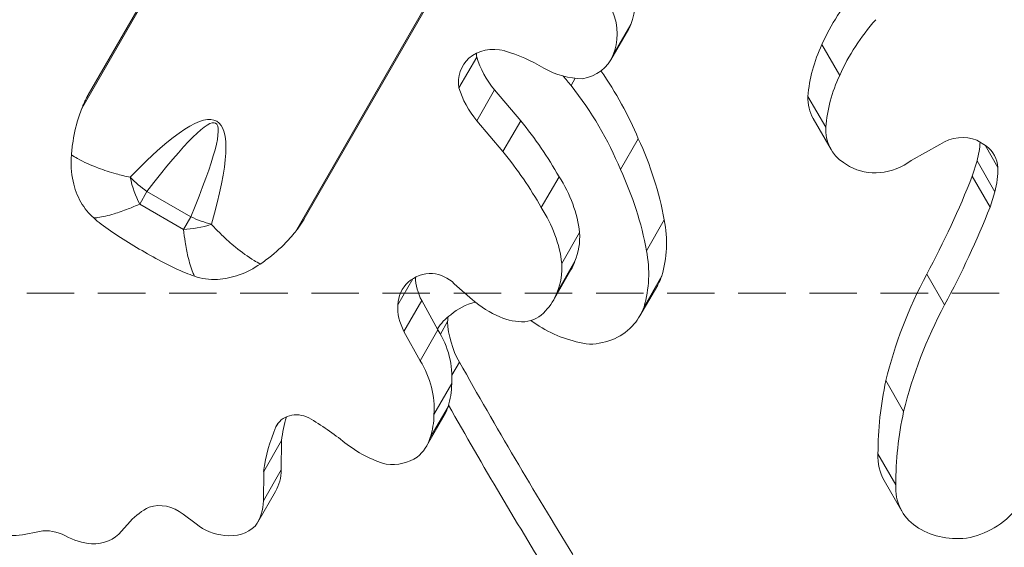
# Model space of a CAD drawing. Extents: x -28 to 12572, y 4 to 8914.
# Drawn here: x 3017 to 3280, y 7036 to 7177 of the extents above; entities that cross this region are included whole.
import ezdxf

# ---------------------------------------------------------------- set-up
doc = ezdxf.new("R2010")
doc.units = 0
doc.header["$MEASUREMENT"] = 0
doc.linetypes.add('DASHED', pattern=[19.05, 12.7, -6.35])
doc.layers.add('GL', color=253, linetype='CONTINUOUS', lineweight=15)
doc.layers.add('外形線', color=7, linetype='CONTINUOUS', lineweight=18)

msp = doc.modelspace()

# ---------------------------------------------------------------- linework, layer by layer
at = {"layer": 'GL', "linetype": 'DASHED'}
msp.add_lwpolyline([(2923.223, 7669.814), (2923.223, 7104.129), (3488.908, 7104.129), (3488.908, 7669.814)], close=True, dxfattribs=at)
at = {"layer": '外形線'}
for p, q in [((3107.699, 7282.636), (3033.187, 7153.578)), ((3034.936, 7157.237), (3107.353, 7282.668)), ((3164.892, 7249.616), (3090.38, 7120.558)), ((3165.094, 7249.332), (3092.747, 7124.023)), ((3180.181, 7175.985), (3175.418, 7167.736)), ((3179.62, 7174.852), (3174.857, 7166.603)), ((3231.356, 7170.656), (3236.119, 7162.407)), ((3138.939, 7167.289), (3134.177, 7159.04)), ((3165.326, 7161.624), (3164.204, 7159.681)), ((3143.706, 7158.538), (3138.944, 7150.289)), ((3143.706, 7158.538), (3150.709, 7150.287)), ((3227.619, 7156.774), (3232.381, 7148.525)), ((3138.944, 7150.289), (3145.947, 7142.038)), ((3150.709, 7150.287), (3145.947, 7142.038)), ((3229.058, 7150.843), (3233.821, 7142.594)), ((3182.175, 7145.471), (3177.413, 7137.223)), ((3275.413, 7143.512), (3272.836, 7145.082)), ((3262.97, 7143.945), (3255.295, 7139.64)), ((3275.031, 7143.745), (3278.503, 7137.733)), ((3238.767, 7138.036), (3237.097, 7139.071)), ((3271.608, 7135.417), (3272.883, 7139.533)), ((3272.883, 7139.533), (3277.646, 7131.284)), ((3160.969, 7135.295), (3156.206, 7127.046)), ((3271.608, 7135.417), (3276.37, 7127.168)), ((3048.713, 7127.978), (3050.651, 7131.334)), ((3062.384, 7124.56), (3050.651, 7131.334)), ((3276.37, 7127.168), (3277.646, 7131.284)), ((3048.713, 7127.978), (3060.446, 7121.204)), ((3062.384, 7124.56), (3060.446, 7121.204)), ((3092.747, 7124.023), (3092.746, 7124.021)), ((3189.16, 7123.75), (3184.398, 7115.501)), ((3166.467, 7120.359), (3161.704, 7112.111)), ((3165.222, 7112.694), (3160.459, 7104.445)), ((3164.152, 7110.372), (3159.389, 7102.123)), ((3121.794, 7107.998), (3117.782, 7101.05)), ((3188.496, 7108.758), (3183.734, 7100.509)), ((3259.442, 7109.229), (3264.205, 7100.981)), ((3137.849, 7102.322), (3132.937, 7106.682)), ((3187.399, 7106.326), (3182.636, 7098.077)), ((3124.205, 7102.166), (3119.442, 7093.917)), ((3124.205, 7102.166), (3128.541, 7094.311)), ((3128.541, 7094.311), (3123.778, 7086.063)), ((3131.137, 7096.528), (3129.205, 7093.183)), ((3155.635, 7095.351), (3153.403, 7096.824)), ((3119.442, 7093.917), (3123.778, 7086.063)), ((3134.323, 7085.672), (3132.309, 7082.183)), ((3132.249, 7079.93), (3127.486, 7071.681)), ((3248.476, 7080.753), (3253.238, 7072.504)), ((3131.246, 7073.763), (3126.483, 7065.514)), ((3130.253, 7071.448), (3125.491, 7063.199)), ((3085.711, 7069.248), (3085.189, 7068.344)), ((3086.652, 7064.715), (3081.89, 7056.466)), ((3086.652, 7064.715), (3086.566, 7056.876)), ((3246.367, 7061.125), (3251.129, 7052.876)), ((3086.566, 7056.876), (3081.803, 7048.627)), ((3081.89, 7056.466), (3081.803, 7048.627)), ((3248.025, 7054.051), (3252.787, 7045.803)), ((3085.058, 7051.112), (3080.295, 7042.863)), ((3063.775, 7042.431), (3060.295, 7045.038)), ((3046.176, 7043.086), (3043.835, 7040.462)), ((3021.904, 7040.399), (3017.292, 7039.49))]:
    msp.add_line(p, q, dxfattribs=at)
at = {"layer": '外形線', "extrusion": (0, 0, -1)}
for centre, major_axis, ratio, start_param, end_param in [((3163.359, 7183.737), (-16.063, 9.274), 0.8660254, 2.3066116, 3.0357051), ((3280.899, 7156.537), (-48.297, -27.884), 0.8660254, 0.8727006, 1.2032041), ((3158.596, 7175.488), (-16.063, 9.274), 0.8660254, 2.3066116, 3.0357051), ((3168.236, 7181.425), (-11.384, 6.573), 0.8660254, 3.030521, 3.1415927), ((3285.662, 7148.288), (-48.297, -27.884), 0.8660254, 0.8727006, 1.2032041), ((3270.029, 7158.783), (-38.036, -21.96), 0.8660254, 0.5372426, 0.8925959), ((3163.473, 7173.176), (-11.384, 6.573), 0.8660254, 3.030521, 3.9487256), ((3165.15, 7179.206), (-17.005, 9.818), 0.8660254, 4.1388463, 4.69519), ((3099.266, 7124.424), (-79.863, 46.109), 0.8660254, 2.0628173, 2.2976016), ((3274.792, 7150.534), (-38.036, -21.96), 0.8660254, 0.5372426, 0.8925959), ((2806.096, 6694.205), (262.932, 455.412), 0.0422638, 5.973466, 6.5929046), ((3094.504, 7116.175), (-79.863, 46.109), 0.8660254, 2.0027814, 2.2976016), ((3241.322, 7157.923), (-12.264, -7.081), 0.8660254, 0, 0.4978615), ((3073.644, 7100.163), (-89.539, 51.695), 0.8660254, 1.9857156, 2.1670623), ((3246.084, 7149.675), (-12.264, -7.081), 0.8660254, 5.8908772, 6.7810468), ((3098.517, 7119.837), (-82.261, 47.493), 0.8660254, 2.249534, 2.5078809), ((3068.882, 7091.914), (-89.539, 51.695), 0.8660254, 1.9857156, 2.1670623), ((3247.263, 7149.626), (-12.777, -7.377), 0.8660254, 4.5789468, 5.8130349), ((3093.754, 7111.589), (-82.261, 47.493), 0.8660254, 2.249534, 2.5078809), ((3131.923, 7121.068), (-31.06, 17.932), 0.8660254, 2.0979085, 2.57552), ((3127.16, 7112.819), (-31.06, 17.932), 0.8660254, 2.0979085, 2.57552), ((3151.509, 7121.967), (-34.196, 19.743), 0.8660254, 2.5034759, 2.9337933), ((3146.43, 7121.41), (-17.963, 10.371), 0.8660254, 2.6098008, 3.0385378), ((3146.746, 7113.718), (-34.196, 19.743), 0.8660254, 2.5034759, 2.9337933), ((3148.098, 7119.641), (-16.054, 9.269), 0.8660254, 2.9823223, 3.1415927), ((3141.668, 7113.161), (-17.963, 10.371), 0.8660254, 2.6098008, 3.0385378), ((3171.95, 7115.246), (-15.449, 8.919), 0.8660254, 2.968887, 3.1415927), ((3368.341, 7068.86), (-110.068, -63.548), 0.8660254, 0.6919954, 0.9481114), ((3152.789, 7117.889), (-21.422, 12.368), 0.8660254, 4.5739079, 4.9223196), ((3143.335, 7111.392), (-16.054, 9.269), 0.8660254, 2.9823223, 3.3563646), ((3167.188, 7106.997), (-15.449, 8.919), 0.8660254, 2.968887, 3.3142983), ((3373.104, 7060.611), (-110.068, -63.548), 0.8660254, 0.6919954, 0.9481114), ((3149.561, 7108.561), (-11.602, 6.698), 0.8660254, 4.0745977, 4.5966897), ((3149.546, 7105.225), (-8.44, 4.873), 0.8660254, 3.2825703, 4.0066698), ((3107.125, 7084.531), (-22.531, 13.008), 0.8660254, 2.1233886, 2.7510564), ((3169.464, 7116.831), (-25.54, 14.745), 0.8660254, 4.2618005, 4.7543002), ((3166.604, 7106.951), (-15.809, 9.127), 0.8660254, 3.2891192, 4.1075394), ((3102.363, 7076.282), (-22.531, 13.008), 0.8660254, 2.1233886, 2.7510564), ((3107.036, 7083.066), (-22.552, 13.02), 0.8660254, 2.6875749, 2.9611158), ((3354.871, 7073.372), (-97.05, -56.032), 0.8660254, 0.4664591, 0.6611341), ((3118.012, 7078.516), (-12.242, 7.068), 0.8660254, 2.935896, 3.1415927), ((3102.273, 7074.817), (-22.552, 13.02), 0.8660254, 2.6875749, 2.9611158), ((3359.634, 7065.123), (-97.05, -56.032), 0.8660254, 0.4664591, 0.6611341), ((3113.249, 7070.267), (-12.242, 7.068), 0.8660254, 2.935896, 3.4537795), ((3119.982, 7082.532), (-24.467, 14.126), 0.8660254, 4.4439381, 4.8878171), ((3114.361, 7070.879), (-12.094, 6.983), 0.8660254, 3.5538115, 4.2254178), ((3262.227, 7062.251), (-14.202, -8.199), 0.8660254, 0, 0.5117517), ((3072.283, 7058.487), (-12.774, 7.375), 0.8660254, 2.6750809, 3.1415927), ((3266.989, 7054.002), (-14.202, -8.199), 0.8660254, 5.8978712, 6.794937), ((3067.521, 7050.238), (-12.774, 7.375), 0.8660254, 2.6750809, 3.2362473), ((3268.947, 7055.727), (-16.718, -9.652), 0.8660254, 4.2841893, 5.1169374), ((3070.995, 7050.437), (-10.722, 6.19), 0.8660254, 4.2135002, 4.8950481), ((3071.539, 7049.086), (-9.469, 5.467), 0.8660254, 3.3780965, 4.2601921), ((3270.158, 7057.832), (-18.592, -10.734), 0.8660254, 5.1811425, 5.8930611), ((3012.897, 7052.916), (-13.112, 7.57), 0.8660254, 3.9442245, 4.4112894), ((3035.559, 7052.319), (-14.728, 8.503), 0.8660254, 4.2346331, 4.6715009), ((3034.973, 7047.041), (-9.58, 5.531), 0.8660254, 3.2741921, 4.1722659)]:
    msp.add_ellipse(centre, major_axis=major_axis, ratio=ratio, start_param=start_param, end_param=end_param, dxfattribs=at)
at = {"layer": '外形線'}
for centre, major_axis, ratio, start_param, end_param in [((3144.889, 7159.019), (9.937, -5.737), 0.8660254, 1.9001544, 2.841382), ((3149.977, 7167.496), (9.977, -5.76), 0.8660254, 3.6499227, 3.7495494), ((3137.934, 7132.742), (36.849, -21.275), 0.8660254, 1.5549358, 1.8280753), ((3145.215, 7159.248), (9.977, -5.76), 0.8660254, 2.8802385, 3.7495494), ((3162.096, 7170.819), (21.566, -12.451), 0.8660254, 3.8875182, 4.3085492), ((3233.652, 7208.803), (83.183, -48.026), 0.8660254, 4.2974982, 4.3328968), ((2811.151, 6702.96), (258.169, 447.163), 0.0799378, 5.973466, 6.5929046), ((3157.334, 7162.571), (21.566, -12.451), 0.8660254, 3.8875182, 4.3085492), ((3267.9, 7136.482), (8.941, 5.162), 0.8660254, 0.5907931, 1.6229328), ((3248.572, 7142.749), (22.513, 12.998), 0.8660254, 5.5574649, 5.7719794), ((3268.496, 7136.01), (8.967, 5.177), 0.8660254, 5.8808142, 6.6288748), ((3253.335, 7134.501), (22.513, 12.998), 0.8660254, 5.5574649, 5.8335594), ((3055.706, 7140.09), (-15.109, 11.603), 0.5274073, 1.3286186, 1.640337), ((3055.706, 7140.09), (-2.075, 18.937), 0.5386987, 1.776019, 2.2043799), ((3045.136, 7189.193), (216.842, 125.194), 0.8660254, 5.3330213, 5.454601), ((3049.898, 7180.944), (216.842, 125.194), 0.8660254, 5.3330213, 5.454601), ((3067.439, 7133.316), (-17.603, 7.283), 0.5274073, 1.5012556, 1.8129741), ((3067.439, 7133.316), (-17.437, -7.671), 0.5386987, 0.9372127, 1.3655737), ((3128.337, 7099.643), (9.402, -5.428), 0.8660254, 2.1488081, 2.8658427), ((3137.503, 7106.984), (13.391, -7.731), 0.8660254, 3.6271132, 4.0825435), ((3127.094, 7101.38), (7.798, -4.502), 0.8660254, 1.2999258, 2.0294825), ((3129.555, 7098.982), (10.552, -6.092), 0.8660254, 2.9001592, 3.5402245), ((3132.74, 7098.735), (13.391, -7.731), 0.8660254, 3.5627384, 4.0825435), ((3145.885, 7084.506), (17.198, -9.929), 0.8660254, 2.4273369, 2.8441484), ((3143.641, 7085.219), (15.479, -8.937), 0.8660254, 2.7752403, 3.111278), ((3148.404, 7093.468), (15.479, -8.937), 0.8660254, 3.4543483, 3.5385331), ((3156.166, 7094.469), (22.402, -12.934), 0.8660254, 3.6412109, 4.1164732), ((4309.791, 7553.594), (1202.914, -694.503), 0.8660254, 4.1126221, 4.1573292), ((4305.028, 7545.345), (1202.914, -694.503), 0.8660254, 4.1154025, 4.1573292), ((3091.435, 7065.34), (6.008, -3.469), 0.8660254, 1.6507754, 3.2286001), ((3142.905, 7051.81), (50.695, -29.269), 0.8660254, 3.3561839, 3.482517), ((3061.235, 7015.655), (64.12, -37.02), 0.8660254, 1.4010545, 1.5605687), ((3138.142, 7043.561), (50.695, -29.269), 0.8660254, 3.2406628, 3.482517), ((3062.816, 7029.52), (18.672, -10.78), 0.8660254, 2.6210381, 2.9569352), ((3055.027, 7039.118), (7.884, -4.552), 0.8660254, 1.3938838, 2.4759), ((3024.837, 7031.788), (8.428, -4.866), 0.8660254, 1.600053, 2.3509983)]:
    msp.add_ellipse(centre, major_axis=major_axis, ratio=ratio, start_param=start_param, end_param=end_param, dxfattribs=at)
for points, knots in [([(3033.187, 7153.578), (3033.294, 7153.846), (3033.404, 7154.109), (3033.67, 7154.725), (3033.85, 7155.121), (3034.228, 7155.907), (3034.426, 7156.296), (3034.655, 7156.725), (3034.7, 7156.81), (3034.793, 7156.979), (3034.839, 7157.064), (3034.896, 7157.166), (3034.911, 7157.194), (3034.926, 7157.221), (3034.929, 7157.225), (3034.933, 7157.232), (3034.934, 7157.235), (3034.936, 7157.237)], [0.40182527, 0.40182527, 0.40182527, 0.40182527, 0.43635371, 0.43635371, 0.48553385, 0.48553385, 0.53471399, 0.53471399, 0.54546858, 0.54546858, 0.55622318, 0.55622318, 0.55940255, 0.55940255, 0.55994632, 0.55994632, 0.56044251, 0.56044251, 0.56044251, 0.56044251]), ([(3030.419, 7141.139), (3030.511, 7142.381), (3030.654, 7143.618), (3031.212, 7147.183), (3031.758, 7149.463), (3032.687, 7152.265), (3032.93, 7152.931), (3033.187, 7153.578)], [7.81842562, 7.81842562, 7.81842562, 7.81842562, 7.95870012, 7.95870012, 8.22875313, 8.22875313, 8.31573152, 8.31573152, 8.31573152, 8.31573152]), ([(3030.419, 7141.139), (3030.242, 7138.743), (3030.374, 7136.35), (3031.296, 7132.066), (3032.003, 7130.181), (3033.899, 7126.834), (3035.073, 7125.396), (3036.387, 7124.258)], [0, 0, 0, 0, 0.28380662, 0.28380662, 0.53590807, 0.53590807, 0.78775359, 0.78775359, 0.78775359, 0.78775359]), ([(3046.142, 7135.136), (3044.851, 7135.416), (3043.587, 7135.731), (3040.728, 7136.534), (3039.153, 7137.047), (3035.645, 7138.369), (3033.766, 7139.219), (3031.494, 7140.478), (3030.946, 7140.803), (3030.419, 7141.139)], [1.71375951, 1.71375951, 1.71375951, 1.71375951, 1.83153925, 1.83153925, 1.98665378, 1.98665378, 2.19188531, 2.19188531, 2.26020826, 2.26020826, 2.26020826, 2.26020826]), ([(3036.387, 7124.258), (3036.74, 7124.283), (3037.108, 7124.322), (3038.804, 7124.555), (3040.278, 7124.898), (3043.063, 7125.738), (3044.323, 7126.176), (3046.63, 7127.073), (3047.657, 7127.502), (3048.713, 7127.978)], [-2.2512806, -2.2512806, -2.2512806, -2.2512806, -2.19188531, -2.19188531, -1.98665378, -1.98665378, -1.83153925, -1.83153925, -1.71375951, -1.71375951, -1.71375951, -1.71375951]), ([(3036.387, 7124.258), (3037.017, 7123.713), (3037.678, 7123.175), (3039.972, 7121.4), (3041.725, 7120.195), (3045.418, 7117.825), (3047.359, 7116.658), (3049.34, 7115.514)], [3.62078382, 3.62078382, 3.62078382, 3.62078382, 3.73611374, 3.73611374, 4.00626984, 4.00626984, 4.27642593, 4.27642593, 4.27642593, 4.27642593]), ([(3092.746, 7124.021), (3092.746, 7124.021), (3092.745, 7124.02), (3092.744, 7124.018), (3092.743, 7124.017), (3092.74, 7124.011), (3092.738, 7124.007), (3092.727, 7123.99), (3092.719, 7123.975), (3092.701, 7123.945), (3092.692, 7123.93), (3092.634, 7123.832), (3092.579, 7123.741), (3092.469, 7123.559), (3092.413, 7123.469), (3092.15, 7123.045), (3091.91, 7122.674), (3091.414, 7121.944), (3091.158, 7121.585), (3090.747, 7121.031), (3090.567, 7120.795), (3090.38, 7120.558)], [0.00016309, 0.00016309, 0.00016309, 0.00016309, 0.00025855, 0.00025855, 0.00051711, 0.00051711, 0.00103422, 0.00103422, 0.00292691, 0.00292691, 0.0048196, 0.0048196, 0.01672896, 0.01672896, 0.02863832, 0.02863832, 0.078476, 0.078476, 0.12831369, 0.12831369, 0.16439181, 0.16439181, 0.16439181, 0.16439181]), ([(3060.446, 7121.204), (3060.563, 7120.051), (3060.704, 7118.947), (3061.081, 7116.5), (3061.332, 7115.19), (3061.997, 7112.358), (3062.437, 7110.911), (3063.083, 7109.325), (3063.233, 7108.987), (3063.389, 7108.669)], [-1.17522148, -1.17522148, -1.17522148, -1.17522148, -1.05744174, -1.05744174, -0.90232721, -0.90232721, -0.69709568, -0.69709568, -0.6377004, -0.6377004, -0.6377004, -0.6377004]), ([(3080.991, 7111.941), (3080.437, 7112.229), (3079.881, 7112.541), (3077.655, 7113.879), (3075.98, 7115.081), (3073.081, 7117.459), (3071.849, 7118.566), (3069.724, 7120.64), (3068.819, 7121.578), (3067.932, 7122.556)], [0.62877273, 0.62877273, 0.62877273, 0.62877273, 0.69709568, 0.69709568, 0.90232721, 0.90232721, 1.05744174, 1.05744174, 1.17522148, 1.17522148, 1.17522148, 1.17522148]), ([(3090.38, 7120.558), (3089.949, 7120.011), (3089.493, 7119.468), (3087.53, 7117.263), (3085.829, 7115.649), (3083.021, 7113.384), (3082.021, 7112.642), (3080.991, 7111.941)], [4.4324777, 4.4324777, 4.4324777, 4.4324777, 4.51945609, 4.51945609, 4.7895091, 4.7895091, 4.92978359, 4.92978359, 4.92978359, 4.92978359]), ([(3049.34, 7115.514), (3051.315, 7114.374), (3053.292, 7113.279), (3057.181, 7111.269), (3059.098, 7110.355), (3061.786, 7109.252), (3062.592, 7108.945), (3063.389, 7108.669)], [4.27642593, 4.27642593, 4.27642593, 4.27642593, 4.54584147, 4.54584147, 4.81525701, 4.81525701, 4.93187985, 4.93187985, 4.93187985, 4.93187985]), ([(3063.389, 7108.669), (3065.247, 7108.025), (3067.348, 7107.729), (3071.47, 7107.937), (3073.44, 7108.344), (3077.331, 7109.746), (3079.222, 7110.737), (3080.991, 7111.941)], [0, 0, 0, 0, 0.28514863, 0.28514863, 0.53491565, 0.53491565, 0.78756425, 0.78756425, 0.78756425, 0.78756425])]:
    msp.add_open_spline(points, degree=3, knots=knots, dxfattribs=at)

doc.saveas('drawing.dxf')
